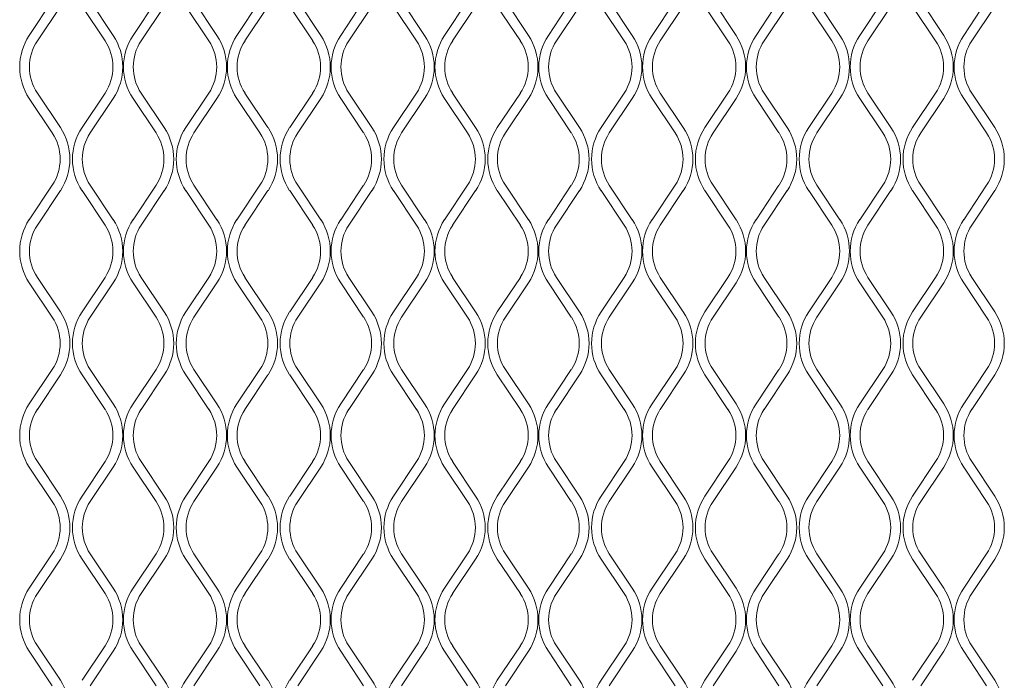
# Model space of a CAD drawing. Units: millimetres. Extents: x 274 to 12364, y 212 to 2629.
# Drawn here: x 1015 to 1161, y 2027 to 2125 of the extents above; entities that cross this region are included whole.
import ezdxf

# ---------------------------------------------------------------- set-up
doc = ezdxf.new("R2010")
doc.units = ezdxf.units.MM

msp = doc.modelspace()

# ---------------------------------------------------------------- linework, layer by layer
at = {"lineweight": 15}
for p, q in [((1015.99, 2122.98), (1019.4, 2128.1)), ((1020.61, 2127.3), (1017.2, 2122.18)), ((1027.24, 2122.18), (1023.83, 2127.3)), ((1025.03, 2128.1), (1028.44, 2122.98)), ((1031.41, 2122.98), (1034.82, 2128.1)), ((1036.02, 2127.3), (1032.61, 2122.18)), ((1042.65, 2122.18), (1039.24, 2127.3)), ((1040.45, 2128.1), (1043.86, 2122.98)), ((1046.82, 2122.98), (1050.23, 2128.1)), ((1051.43, 2127.3), (1048.02, 2122.18)), ((1058.07, 2122.18), (1054.66, 2127.3)), ((1055.86, 2128.1), (1059.27, 2122.98)), ((1062.23, 2122.98), (1065.64, 2128.1)), ((1066.85, 2127.3), (1063.44, 2122.18)), ((1073.48, 2122.18), (1070.07, 2127.3)), ((1071.27, 2128.1), (1074.69, 2122.98)), ((1077.65, 2122.98), (1081.06, 2128.1)), ((1082.26, 2127.3), (1078.85, 2122.18)), ((1088.9, 2122.18), (1085.48, 2127.3)), ((1086.69, 2128.1), (1090.1, 2122.98)), ((1093.06, 2122.98), (1096.47, 2128.1)), ((1097.68, 2127.3), (1094.27, 2122.18)), ((1104.31, 2122.18), (1100.9, 2127.3)), ((1102.1, 2128.1), (1105.51, 2122.98)), ((1108.48, 2122.98), (1111.89, 2128.1)), ((1113.09, 2127.3), (1109.68, 2122.18)), ((1119.72, 2122.18), (1116.31, 2127.3)), ((1117.52, 2128.1), (1120.93, 2122.98)), ((1123.89, 2122.98), (1127.3, 2128.1)), ((1128.5, 2127.3), (1125.09, 2122.18)), ((1135.14, 2122.18), (1131.73, 2127.3)), ((1132.93, 2128.1), (1136.34, 2122.98)), ((1139.3, 2122.98), (1142.71, 2128.1)), ((1143.92, 2127.3), (1140.51, 2122.18)), ((1150.55, 2122.18), (1147.14, 2127.3)), ((1148.34, 2128.1), (1151.76, 2122.98)), ((1154.72, 2122.98), (1158.13, 2128.1)), ((1159.33, 2127.3), (1155.92, 2122.18)), ((1017.2, 2114.41), (1020.61, 2109.3)), ((1023.83, 2109.3), (1027.24, 2114.41)), ((1032.61, 2114.41), (1036.02, 2109.3)), ((1039.24, 2109.3), (1042.65, 2114.41)), ((1048.02, 2114.41), (1051.43, 2109.3)), ((1054.66, 2109.3), (1058.07, 2114.41)), ((1063.44, 2114.41), (1066.85, 2109.3)), ((1070.07, 2109.3), (1073.48, 2114.41)), ((1078.85, 2114.41), (1082.26, 2109.3)), ((1085.48, 2109.3), (1088.9, 2114.41)), ((1094.27, 2114.41), (1097.68, 2109.3)), ((1100.9, 2109.3), (1104.31, 2114.41)), ((1109.68, 2114.41), (1113.09, 2109.3)), ((1116.31, 2109.3), (1119.72, 2114.41)), ((1125.09, 2114.41), (1128.5, 2109.3)), ((1131.73, 2109.3), (1135.14, 2114.41)), ((1140.51, 2114.41), (1143.92, 2109.3)), ((1147.14, 2109.3), (1150.55, 2114.41)), ((1155.92, 2114.41), (1159.33, 2109.3)), ((1019.4, 2108.5), (1015.99, 2113.61)), ((1028.44, 2113.61), (1025.03, 2108.5)), ((1034.82, 2108.5), (1031.41, 2113.61)), ((1043.86, 2113.61), (1040.45, 2108.5)), ((1050.23, 2108.5), (1046.82, 2113.61)), ((1059.27, 2113.61), (1055.86, 2108.5)), ((1065.64, 2108.5), (1062.23, 2113.61)), ((1074.69, 2113.61), (1071.27, 2108.5)), ((1081.06, 2108.5), (1077.65, 2113.61)), ((1090.1, 2113.61), (1086.69, 2108.5)), ((1096.47, 2108.5), (1093.06, 2113.61)), ((1105.51, 2113.61), (1102.1, 2108.5)), ((1111.89, 2108.5), (1108.48, 2113.61)), ((1120.93, 2113.61), (1117.52, 2108.5)), ((1127.3, 2108.5), (1123.89, 2113.61)), ((1136.34, 2113.61), (1132.93, 2108.5)), ((1142.71, 2108.5), (1139.3, 2113.61)), ((1151.76, 2113.61), (1148.34, 2108.5)), ((1158.13, 2108.5), (1154.72, 2113.61)), ((1015.99, 2095.61), (1019.4, 2100.73)), ((1025.03, 2100.73), (1028.44, 2095.61)), ((1031.41, 2095.61), (1034.82, 2100.73)), ((1040.45, 2100.73), (1043.86, 2095.61)), ((1046.82, 2095.61), (1050.23, 2100.73)), ((1055.86, 2100.73), (1059.27, 2095.61)), ((1062.23, 2095.61), (1065.64, 2100.73)), ((1071.27, 2100.73), (1074.69, 2095.61)), ((1077.65, 2095.61), (1081.06, 2100.73)), ((1086.69, 2100.73), (1090.1, 2095.61)), ((1093.06, 2095.61), (1096.47, 2100.73)), ((1102.1, 2100.73), (1105.51, 2095.61)), ((1108.48, 2095.61), (1111.89, 2100.73)), ((1117.52, 2100.73), (1120.93, 2095.61)), ((1123.89, 2095.61), (1127.3, 2100.73)), ((1132.93, 2100.73), (1136.34, 2095.61)), ((1139.3, 2095.61), (1142.71, 2100.73)), ((1148.34, 2100.73), (1151.76, 2095.61)), ((1154.72, 2095.61), (1158.13, 2100.73)), ((1020.61, 2099.93), (1017.2, 2094.81)), ((1027.24, 2094.81), (1023.83, 2099.93)), ((1036.02, 2099.93), (1032.61, 2094.81)), ((1042.65, 2094.81), (1039.24, 2099.93)), ((1051.43, 2099.93), (1048.02, 2094.81)), ((1058.07, 2094.81), (1054.66, 2099.93)), ((1066.85, 2099.93), (1063.44, 2094.81)), ((1073.48, 2094.81), (1070.07, 2099.93)), ((1082.26, 2099.93), (1078.85, 2094.81)), ((1088.9, 2094.81), (1085.48, 2099.93)), ((1097.68, 2099.93), (1094.27, 2094.81)), ((1104.31, 2094.81), (1100.9, 2099.93)), ((1113.09, 2099.93), (1109.68, 2094.81)), ((1119.72, 2094.81), (1116.31, 2099.93)), ((1128.5, 2099.93), (1125.09, 2094.81)), ((1135.14, 2094.81), (1131.73, 2099.93)), ((1143.92, 2099.93), (1140.51, 2094.81)), ((1150.55, 2094.81), (1147.14, 2099.93)), ((1159.33, 2099.93), (1155.92, 2094.81)), ((1019.4, 2081.12), (1015.99, 2086.24)), ((1017.2, 2087.04), (1020.61, 2081.93)), ((1023.83, 2081.93), (1027.24, 2087.04)), ((1028.44, 2086.24), (1025.03, 2081.12)), ((1034.82, 2081.12), (1031.41, 2086.24)), ((1032.61, 2087.04), (1036.02, 2081.93)), ((1039.24, 2081.93), (1042.65, 2087.04)), ((1043.86, 2086.24), (1040.45, 2081.12)), ((1050.23, 2081.12), (1046.82, 2086.24)), ((1048.02, 2087.04), (1051.43, 2081.93)), ((1054.66, 2081.93), (1058.07, 2087.04)), ((1059.27, 2086.24), (1055.86, 2081.12)), ((1065.64, 2081.12), (1062.23, 2086.24)), ((1063.44, 2087.04), (1066.85, 2081.93)), ((1070.07, 2081.93), (1073.48, 2087.04)), ((1074.69, 2086.24), (1071.27, 2081.12)), ((1081.06, 2081.12), (1077.65, 2086.24)), ((1078.85, 2087.04), (1082.26, 2081.93)), ((1085.48, 2081.93), (1088.9, 2087.04)), ((1090.1, 2086.24), (1086.69, 2081.12)), ((1096.47, 2081.12), (1093.06, 2086.24)), ((1094.27, 2087.04), (1097.68, 2081.93)), ((1100.9, 2081.93), (1104.31, 2087.04)), ((1105.51, 2086.24), (1102.1, 2081.12)), ((1111.89, 2081.12), (1108.48, 2086.24)), ((1109.68, 2087.04), (1113.09, 2081.93)), ((1116.31, 2081.93), (1119.72, 2087.04)), ((1120.93, 2086.24), (1117.52, 2081.12)), ((1127.3, 2081.12), (1123.89, 2086.24)), ((1125.09, 2087.04), (1128.5, 2081.93)), ((1131.73, 2081.93), (1135.14, 2087.04)), ((1136.34, 2086.24), (1132.93, 2081.12)), ((1142.71, 2081.12), (1139.3, 2086.24)), ((1140.51, 2087.04), (1143.92, 2081.93)), ((1147.14, 2081.93), (1150.55, 2087.04)), ((1151.76, 2086.24), (1148.34, 2081.12)), ((1158.13, 2081.12), (1154.72, 2086.24)), ((1155.92, 2087.04), (1159.33, 2081.93)), ((1015.99, 2068.24), (1019.4, 2073.36)), ((1025.03, 2073.36), (1028.44, 2068.24)), ((1031.41, 2068.24), (1034.82, 2073.36)), ((1040.45, 2073.36), (1043.86, 2068.24)), ((1046.82, 2068.24), (1050.23, 2073.36)), ((1055.86, 2073.36), (1059.27, 2068.24)), ((1062.23, 2068.24), (1065.64, 2073.36)), ((1071.27, 2073.36), (1074.69, 2068.24)), ((1077.65, 2068.24), (1081.06, 2073.36)), ((1086.69, 2073.36), (1090.1, 2068.24)), ((1093.06, 2068.24), (1096.47, 2073.36)), ((1102.1, 2073.36), (1105.51, 2068.24)), ((1108.48, 2068.24), (1111.89, 2073.36)), ((1117.52, 2073.36), (1120.93, 2068.24)), ((1123.89, 2068.24), (1127.3, 2073.36)), ((1132.93, 2073.36), (1136.34, 2068.24)), ((1139.3, 2068.24), (1142.71, 2073.36)), ((1148.34, 2073.36), (1151.76, 2068.24)), ((1154.72, 2068.24), (1158.13, 2073.36)), ((1020.61, 2072.56), (1017.2, 2067.44)), ((1027.24, 2067.44), (1023.83, 2072.56)), ((1036.02, 2072.56), (1032.61, 2067.44)), ((1042.65, 2067.44), (1039.24, 2072.56)), ((1051.43, 2072.56), (1048.02, 2067.44)), ((1058.07, 2067.44), (1054.66, 2072.56)), ((1066.85, 2072.56), (1063.44, 2067.44)), ((1073.48, 2067.44), (1070.07, 2072.56)), ((1082.26, 2072.56), (1078.85, 2067.44)), ((1088.9, 2067.44), (1085.48, 2072.56)), ((1097.68, 2072.56), (1094.27, 2067.44)), ((1104.31, 2067.44), (1100.9, 2072.56)), ((1113.09, 2072.56), (1109.68, 2067.44)), ((1119.72, 2067.44), (1116.31, 2072.56)), ((1128.5, 2072.56), (1125.09, 2067.44)), ((1135.14, 2067.44), (1131.73, 2072.56)), ((1143.92, 2072.56), (1140.51, 2067.44)), ((1150.55, 2067.44), (1147.14, 2072.56)), ((1159.33, 2072.56), (1155.92, 2067.44)), ((1017.2, 2059.67), (1020.61, 2054.56)), ((1023.83, 2054.56), (1027.24, 2059.67)), ((1032.61, 2059.67), (1036.02, 2054.56)), ((1039.24, 2054.56), (1042.65, 2059.67)), ((1048.02, 2059.67), (1051.43, 2054.56)), ((1054.66, 2054.56), (1058.07, 2059.67)), ((1063.44, 2059.67), (1066.85, 2054.56)), ((1070.07, 2054.56), (1073.48, 2059.67)), ((1078.85, 2059.67), (1082.26, 2054.56)), ((1085.48, 2054.56), (1088.9, 2059.67)), ((1094.27, 2059.67), (1097.68, 2054.56)), ((1100.9, 2054.56), (1104.31, 2059.67)), ((1109.68, 2059.67), (1113.09, 2054.56)), ((1116.31, 2054.56), (1119.72, 2059.67)), ((1125.09, 2059.67), (1128.5, 2054.56)), ((1131.73, 2054.56), (1135.14, 2059.67)), ((1140.51, 2059.67), (1143.92, 2054.56)), ((1147.14, 2054.56), (1150.55, 2059.67)), ((1155.92, 2059.67), (1159.33, 2054.56)), ((1019.4, 2053.75), (1015.99, 2058.87)), ((1028.44, 2058.87), (1025.03, 2053.75)), ((1034.82, 2053.75), (1031.41, 2058.87)), ((1043.86, 2058.87), (1040.45, 2053.75)), ((1050.23, 2053.75), (1046.82, 2058.87)), ((1059.27, 2058.87), (1055.86, 2053.75)), ((1065.64, 2053.75), (1062.23, 2058.87)), ((1074.69, 2058.87), (1071.27, 2053.75)), ((1081.06, 2053.75), (1077.65, 2058.87)), ((1090.1, 2058.87), (1086.69, 2053.75)), ((1096.47, 2053.75), (1093.06, 2058.87)), ((1105.51, 2058.87), (1102.1, 2053.75)), ((1111.89, 2053.75), (1108.48, 2058.87)), ((1120.93, 2058.87), (1117.52, 2053.75)), ((1127.3, 2053.75), (1123.89, 2058.87)), ((1136.34, 2058.87), (1132.93, 2053.75)), ((1142.71, 2053.75), (1139.3, 2058.87)), ((1151.76, 2058.87), (1148.34, 2053.75)), ((1158.13, 2053.75), (1154.72, 2058.87)), ((1015.99, 2040.87), (1019.4, 2045.99)), ((1020.61, 2045.19), (1017.2, 2040.07)), ((1027.24, 2040.07), (1023.83, 2045.19)), ((1025.03, 2045.99), (1028.44, 2040.87)), ((1031.41, 2040.87), (1034.82, 2045.99)), ((1036.02, 2045.19), (1032.61, 2040.07)), ((1042.65, 2040.07), (1039.24, 2045.19)), ((1040.45, 2045.99), (1043.86, 2040.87)), ((1046.82, 2040.87), (1050.23, 2045.99)), ((1051.43, 2045.19), (1048.02, 2040.07)), ((1058.07, 2040.07), (1054.66, 2045.19)), ((1055.86, 2045.99), (1059.27, 2040.87)), ((1062.23, 2040.87), (1065.64, 2045.99)), ((1066.85, 2045.19), (1063.44, 2040.07)), ((1073.48, 2040.07), (1070.07, 2045.19)), ((1071.27, 2045.99), (1074.69, 2040.87)), ((1077.65, 2040.87), (1081.06, 2045.99)), ((1082.26, 2045.19), (1078.85, 2040.07)), ((1088.9, 2040.07), (1085.48, 2045.19)), ((1086.69, 2045.99), (1090.1, 2040.87)), ((1093.06, 2040.87), (1096.47, 2045.99)), ((1097.68, 2045.19), (1094.27, 2040.07)), ((1104.31, 2040.07), (1100.9, 2045.19)), ((1102.1, 2045.99), (1105.51, 2040.87)), ((1108.48, 2040.87), (1111.89, 2045.99)), ((1113.09, 2045.19), (1109.68, 2040.07)), ((1119.72, 2040.07), (1116.31, 2045.19)), ((1117.52, 2045.99), (1120.93, 2040.87)), ((1123.89, 2040.87), (1127.3, 2045.99)), ((1128.5, 2045.19), (1125.09, 2040.07)), ((1135.14, 2040.07), (1131.73, 2045.19)), ((1132.93, 2045.99), (1136.34, 2040.87)), ((1139.3, 2040.87), (1142.71, 2045.99)), ((1143.92, 2045.19), (1140.51, 2040.07)), ((1150.55, 2040.07), (1147.14, 2045.19)), ((1148.34, 2045.99), (1151.76, 2040.87)), ((1154.72, 2040.87), (1158.13, 2045.99)), ((1159.33, 2045.19), (1155.92, 2040.07)), ((1017.2, 2032.3), (1020.61, 2027.19)), ((1023.83, 2027.19), (1027.24, 2032.3)), ((1032.61, 2032.3), (1036.02, 2027.19)), ((1039.24, 2027.19), (1042.65, 2032.3)), ((1048.02, 2032.3), (1051.43, 2027.19)), ((1054.66, 2027.19), (1058.07, 2032.3)), ((1063.44, 2032.3), (1066.85, 2027.19)), ((1070.07, 2027.19), (1073.48, 2032.3)), ((1078.85, 2032.3), (1082.26, 2027.19)), ((1085.48, 2027.19), (1088.9, 2032.3)), ((1094.27, 2032.3), (1097.68, 2027.19)), ((1100.9, 2027.19), (1104.31, 2032.3)), ((1109.68, 2032.3), (1113.09, 2027.19)), ((1116.31, 2027.19), (1119.72, 2032.3)), ((1125.09, 2032.3), (1128.5, 2027.19)), ((1131.73, 2027.19), (1135.14, 2032.3)), ((1140.51, 2032.3), (1143.92, 2027.19)), ((1147.14, 2027.19), (1150.55, 2032.3)), ((1155.92, 2032.3), (1159.33, 2027.19)), ((1019.4, 2026.38), (1015.99, 2031.5)), ((1028.44, 2031.5), (1025.03, 2026.38)), ((1034.82, 2026.38), (1031.41, 2031.5)), ((1043.86, 2031.5), (1040.45, 2026.38)), ((1050.23, 2026.38), (1046.82, 2031.5)), ((1059.27, 2031.5), (1055.86, 2026.38)), ((1065.64, 2026.38), (1062.23, 2031.5)), ((1074.69, 2031.5), (1071.27, 2026.38)), ((1081.06, 2026.38), (1077.65, 2031.5)), ((1090.1, 2031.5), (1086.69, 2026.38)), ((1096.47, 2026.38), (1093.06, 2031.5)), ((1105.51, 2031.5), (1102.1, 2026.38)), ((1111.89, 2026.38), (1108.48, 2031.5)), ((1120.93, 2031.5), (1117.52, 2026.38)), ((1127.3, 2026.38), (1123.89, 2031.5)), ((1136.34, 2031.5), (1132.93, 2026.38)), ((1142.71, 2026.38), (1139.3, 2031.5)), ((1151.76, 2031.5), (1148.34, 2026.38)), ((1158.13, 2026.38), (1154.72, 2031.5))]:
    msp.add_line(p, q, dxfattribs=at)
for centre, radius, start, end in [((1023.02, 2118.3), 8.45, 146.3099, 213.6901), ((1021.42, 2118.3), 8.45, 326.3099, 33.6901), ((1038.43, 2118.3), 8.45, 146.3099, 213.6901), ((1036.83, 2118.3), 8.45, 326.3099, 33.6901), ((1053.85, 2118.3), 8.45, 146.3099, 213.6901), ((1052.24, 2118.3), 8.45, 326.3099, 33.6901), ((1069.26, 2118.3), 8.45, 146.3099, 213.6901), ((1067.66, 2118.3), 8.45, 326.3099, 33.6901), ((1084.68, 2118.3), 8.45, 146.3099, 213.6901), ((1083.07, 2118.3), 8.45, 326.3099, 33.6901), ((1100.09, 2118.3), 8.45, 146.3099, 213.6901), ((1098.49, 2118.3), 8.45, 326.3099, 33.6901), ((1115.5, 2118.3), 8.45, 146.3099, 213.6901), ((1113.9, 2118.3), 8.45, 326.3099, 33.6901), ((1130.92, 2118.3), 8.45, 146.3099, 213.6901), ((1129.31, 2118.3), 8.45, 326.3099, 33.6901), ((1146.33, 2118.3), 8.45, 146.3099, 213.6901), ((1144.73, 2118.3), 8.45, 326.3099, 33.6901), ((1161.75, 2118.3), 8.45, 146.3099, 213.6901), ((1023.02, 2118.3), 7, 146.3099, 213.6901), ((1021.42, 2118.3), 7, 326.3099, 33.6901), ((1038.43, 2118.3), 7, 146.3099, 213.6901), ((1036.83, 2118.3), 7, 326.3099, 33.6901), ((1053.85, 2118.3), 7, 146.3099, 213.6901), ((1052.24, 2118.3), 7, 326.3099, 33.6901), ((1069.26, 2118.3), 7, 146.3099, 213.6901), ((1067.66, 2118.3), 7, 326.3099, 33.6901), ((1084.68, 2118.3), 7, 146.3099, 213.6901), ((1083.07, 2118.3), 7, 326.3099, 33.6901), ((1100.09, 2118.3), 7, 146.3099, 213.6901), ((1098.49, 2118.3), 7, 326.3099, 33.6901), ((1115.5, 2118.3), 7, 146.3099, 213.6901), ((1113.9, 2118.3), 7, 326.3099, 33.6901), ((1130.92, 2118.3), 7, 146.3099, 213.6901), ((1129.31, 2118.3), 7, 326.3099, 33.6901), ((1146.33, 2118.3), 7, 146.3099, 213.6901), ((1144.73, 2118.3), 7, 326.3099, 33.6901), ((1161.75, 2118.3), 7, 146.3099, 213.6901), ((1013.58, 2104.61), 7, 326.3099, 33.6901), ((1013.58, 2104.61), 8.45, 326.3099, 33.6901), ((1030.86, 2104.61), 8.45, 146.3099, 213.6901), ((1030.86, 2104.61), 7, 146.3099, 213.6901), ((1028.99, 2104.61), 7, 326.3099, 33.6901), ((1028.99, 2104.61), 8.45, 326.3099, 33.6901), ((1046.27, 2104.61), 8.45, 146.3099, 213.6901), ((1046.27, 2104.61), 7, 146.3099, 213.6901), ((1044.41, 2104.61), 7, 326.3099, 33.6901), ((1044.41, 2104.61), 8.45, 326.3099, 33.6901), ((1061.68, 2104.61), 8.45, 146.3099, 213.6901), ((1061.68, 2104.61), 7, 146.3099, 213.6901), ((1059.82, 2104.61), 7, 326.3099, 33.6901), ((1059.82, 2104.61), 8.45, 326.3099, 33.6901), ((1077.1, 2104.61), 8.45, 146.3099, 213.6901), ((1077.1, 2104.61), 7, 146.3099, 213.6901), ((1075.23, 2104.61), 7, 326.3099, 33.6901), ((1075.23, 2104.61), 8.45, 326.3099, 33.6901), ((1092.51, 2104.61), 8.45, 146.3099, 213.6901), ((1092.51, 2104.61), 7, 146.3099, 213.6901), ((1090.65, 2104.61), 7, 326.3099, 33.6901), ((1090.65, 2104.61), 8.45, 326.3099, 33.6901), ((1107.93, 2104.61), 8.45, 146.3099, 213.6901), ((1107.93, 2104.61), 7, 146.3099, 213.6901), ((1106.06, 2104.61), 7, 326.3099, 33.6901), ((1106.06, 2104.61), 8.45, 326.3099, 33.6901), ((1123.34, 2104.61), 8.45, 146.3099, 213.6901), ((1123.34, 2104.61), 7, 146.3099, 213.6901), ((1121.48, 2104.61), 7, 326.3099, 33.6901), ((1121.48, 2104.61), 8.45, 326.3099, 33.6901), ((1138.75, 2104.61), 8.45, 146.3099, 213.6901), ((1138.75, 2104.61), 7, 146.3099, 213.6901), ((1136.89, 2104.61), 7, 326.3099, 33.6901), ((1136.89, 2104.61), 8.45, 326.3099, 33.6901), ((1154.17, 2104.61), 8.45, 146.3099, 213.6901), ((1154.17, 2104.61), 7, 146.3099, 213.6901), ((1152.3, 2104.61), 7, 326.3099, 33.6901), ((1152.3, 2104.61), 8.45, 326.3099, 33.6901), ((1023.02, 2090.93), 8.45, 146.3099, 213.6901), ((1023.02, 2090.93), 7, 146.3099, 213.6901), ((1021.42, 2090.93), 7, 326.3099, 33.6901), ((1021.42, 2090.93), 8.45, 326.3099, 33.6901), ((1038.43, 2090.93), 8.45, 146.3099, 213.6901), ((1038.43, 2090.93), 7, 146.3099, 213.6901), ((1036.83, 2090.93), 7, 326.3099, 33.6901), ((1036.83, 2090.93), 8.45, 326.3099, 33.6901), ((1053.85, 2090.93), 8.45, 146.3099, 213.6901), ((1053.85, 2090.93), 7, 146.3099, 213.6901), ((1052.24, 2090.93), 7, 326.3099, 33.6901), ((1052.24, 2090.93), 8.45, 326.3099, 33.6901), ((1069.26, 2090.93), 8.45, 146.3099, 213.6901), ((1069.26, 2090.93), 7, 146.3099, 213.6901), ((1067.66, 2090.93), 7, 326.3099, 33.6901), ((1067.66, 2090.93), 8.45, 326.3099, 33.6901), ((1084.68, 2090.93), 8.45, 146.3099, 213.6901), ((1084.68, 2090.93), 7, 146.3099, 213.6901), ((1083.07, 2090.93), 7, 326.3099, 33.6901), ((1083.07, 2090.93), 8.45, 326.3099, 33.6901), ((1100.09, 2090.93), 8.45, 146.3099, 213.6901), ((1100.09, 2090.93), 7, 146.3099, 213.6901), ((1098.49, 2090.93), 7, 326.3099, 33.6901), ((1098.49, 2090.93), 8.45, 326.3099, 33.6901), ((1115.5, 2090.93), 8.45, 146.3099, 213.6901), ((1115.5, 2090.93), 7, 146.3099, 213.6901), ((1113.9, 2090.93), 7, 326.3099, 33.6901), ((1113.9, 2090.93), 8.45, 326.3099, 33.6901), ((1130.92, 2090.93), 8.45, 146.3099, 213.6901), ((1130.92, 2090.93), 7, 146.3099, 213.6901), ((1129.31, 2090.93), 7, 326.3099, 33.6901), ((1129.31, 2090.93), 8.45, 326.3099, 33.6901), ((1146.33, 2090.93), 8.45, 146.3099, 213.6901), ((1146.33, 2090.93), 7, 146.3099, 213.6901), ((1144.73, 2090.93), 7, 326.3099, 33.6901), ((1144.73, 2090.93), 8.45, 326.3099, 33.6901), ((1161.75, 2090.93), 8.45, 146.3099, 213.6901), ((1161.75, 2090.93), 7, 146.3099, 213.6901), ((1013.58, 2077.24), 8.45, 326.3099, 33.6901), ((1030.86, 2077.24), 8.45, 146.3099, 213.6901), ((1028.99, 2077.24), 8.45, 326.3099, 33.6901), ((1046.27, 2077.24), 8.45, 146.3099, 213.6901), ((1044.41, 2077.24), 8.45, 326.3099, 33.6901), ((1061.68, 2077.24), 8.45, 146.3099, 213.6901), ((1059.82, 2077.24), 8.45, 326.3099, 33.6901), ((1077.1, 2077.24), 8.45, 146.3099, 213.6901), ((1075.23, 2077.24), 8.45, 326.3099, 33.6901), ((1092.51, 2077.24), 8.45, 146.3099, 213.6901), ((1090.65, 2077.24), 8.45, 326.3099, 33.6901), ((1107.93, 2077.24), 8.45, 146.3099, 213.6901), ((1106.06, 2077.24), 8.45, 326.3099, 33.6901), ((1123.34, 2077.24), 8.45, 146.3099, 213.6901), ((1121.48, 2077.24), 8.45, 326.3099, 33.6901), ((1138.75, 2077.24), 8.45, 146.3099, 213.6901), ((1136.89, 2077.24), 8.45, 326.3099, 33.6901), ((1154.17, 2077.24), 8.45, 146.3099, 213.6901), ((1152.3, 2077.24), 8.45, 326.3099, 33.6901), ((1013.58, 2077.24), 7, 326.3099, 33.6901), ((1030.86, 2077.24), 7, 146.3099, 213.6901), ((1028.99, 2077.24), 7, 326.3099, 33.6901), ((1046.27, 2077.24), 7, 146.3099, 213.6901), ((1044.41, 2077.24), 7, 326.3099, 33.6901), ((1061.68, 2077.24), 7, 146.3099, 213.6901), ((1059.82, 2077.24), 7, 326.3099, 33.6901), ((1077.1, 2077.24), 7, 146.3099, 213.6901), ((1075.23, 2077.24), 7, 326.3099, 33.6901), ((1092.51, 2077.24), 7, 146.3099, 213.6901), ((1090.65, 2077.24), 7, 326.3099, 33.6901), ((1107.93, 2077.24), 7, 146.3099, 213.6901), ((1106.06, 2077.24), 7, 326.3099, 33.6901), ((1123.34, 2077.24), 7, 146.3099, 213.6901), ((1121.48, 2077.24), 7, 326.3099, 33.6901), ((1138.75, 2077.24), 7, 146.3099, 213.6901), ((1136.89, 2077.24), 7, 326.3099, 33.6901), ((1154.17, 2077.24), 7, 146.3099, 213.6901), ((1152.3, 2077.24), 7, 326.3099, 33.6901), ((1023.02, 2063.56), 8.45, 146.3099, 213.6901), ((1023.02, 2063.56), 7, 146.3099, 213.6901), ((1021.42, 2063.56), 7, 326.3099, 33.6901), ((1021.42, 2063.56), 8.45, 326.3099, 33.6901), ((1038.43, 2063.56), 8.45, 146.3099, 213.6901), ((1038.43, 2063.56), 7, 146.3099, 213.6901), ((1036.83, 2063.56), 7, 326.3099, 33.6901), ((1036.83, 2063.56), 8.45, 326.3099, 33.6901), ((1053.85, 2063.56), 8.45, 146.3099, 213.6901), ((1053.85, 2063.56), 7, 146.3099, 213.6901), ((1052.24, 2063.56), 7, 326.3099, 33.6901), ((1052.24, 2063.56), 8.45, 326.3099, 33.6901), ((1069.26, 2063.56), 8.45, 146.3099, 213.6901), ((1069.26, 2063.56), 7, 146.3099, 213.6901), ((1067.66, 2063.56), 7, 326.3099, 33.6901), ((1067.66, 2063.56), 8.45, 326.3099, 33.6901), ((1084.68, 2063.56), 8.45, 146.3099, 213.6901), ((1084.68, 2063.56), 7, 146.3099, 213.6901), ((1083.07, 2063.56), 7, 326.3099, 33.6901), ((1083.07, 2063.56), 8.45, 326.3099, 33.6901), ((1100.09, 2063.56), 8.45, 146.3099, 213.6901), ((1100.09, 2063.56), 7, 146.3099, 213.6901), ((1098.49, 2063.56), 7, 326.3099, 33.6901), ((1098.49, 2063.56), 8.45, 326.3099, 33.6901), ((1115.5, 2063.56), 8.45, 146.3099, 213.6901), ((1115.5, 2063.56), 7, 146.3099, 213.6901), ((1113.9, 2063.56), 7, 326.3099, 33.6901), ((1113.9, 2063.56), 8.45, 326.3099, 33.6901), ((1130.92, 2063.56), 8.45, 146.3099, 213.6901), ((1130.92, 2063.56), 7, 146.3099, 213.6901), ((1129.31, 2063.56), 7, 326.3099, 33.6901), ((1129.31, 2063.56), 8.45, 326.3099, 33.6901), ((1146.33, 2063.56), 8.45, 146.3099, 213.6901), ((1146.33, 2063.56), 7, 146.3099, 213.6901), ((1144.73, 2063.56), 7, 326.3099, 33.6901), ((1144.73, 2063.56), 8.45, 326.3099, 33.6901), ((1161.75, 2063.56), 8.45, 146.3099, 213.6901), ((1161.75, 2063.56), 7, 146.3099, 213.6901), ((1013.58, 2049.87), 8.45, 326.3099, 33.6901), ((1030.86, 2049.87), 8.45, 146.3099, 213.6901), ((1028.99, 2049.87), 8.45, 326.3099, 33.6901), ((1046.27, 2049.87), 8.45, 146.3099, 213.6901), ((1044.41, 2049.87), 8.45, 326.3099, 33.6901), ((1061.68, 2049.87), 8.45, 146.3099, 213.6901), ((1059.82, 2049.87), 8.45, 326.3099, 33.6901), ((1077.1, 2049.87), 8.45, 146.3099, 213.6901), ((1075.23, 2049.87), 8.45, 326.3099, 33.6901), ((1092.51, 2049.87), 8.45, 146.3099, 213.6901), ((1090.65, 2049.87), 8.45, 326.3099, 33.6901), ((1107.93, 2049.87), 8.45, 146.3099, 213.6901), ((1106.06, 2049.87), 8.45, 326.3099, 33.6901), ((1123.34, 2049.87), 8.45, 146.3099, 213.6901), ((1121.48, 2049.87), 8.45, 326.3099, 33.6901), ((1138.75, 2049.87), 8.45, 146.3099, 213.6901), ((1136.89, 2049.87), 8.45, 326.3099, 33.6901), ((1154.17, 2049.87), 8.45, 146.3099, 213.6901), ((1152.3, 2049.87), 8.45, 326.3099, 33.6901), ((1013.58, 2049.87), 7, 326.3099, 33.6901), ((1030.86, 2049.87), 7, 146.3099, 213.6901), ((1028.99, 2049.87), 7, 326.3099, 33.6901), ((1046.27, 2049.87), 7, 146.3099, 213.6901), ((1044.41, 2049.87), 7, 326.3099, 33.6901), ((1061.68, 2049.87), 7, 146.3099, 213.6901), ((1059.82, 2049.87), 7, 326.3099, 33.6901), ((1077.1, 2049.87), 7, 146.3099, 213.6901), ((1075.23, 2049.87), 7, 326.3099, 33.6901), ((1092.51, 2049.87), 7, 146.3099, 213.6901), ((1090.65, 2049.87), 7, 326.3099, 33.6901), ((1107.93, 2049.87), 7, 146.3099, 213.6901), ((1106.06, 2049.87), 7, 326.3099, 33.6901), ((1123.34, 2049.87), 7, 146.3099, 213.6901), ((1121.48, 2049.87), 7, 326.3099, 33.6901), ((1138.75, 2049.87), 7, 146.3099, 213.6901), ((1136.89, 2049.87), 7, 326.3099, 33.6901), ((1154.17, 2049.87), 7, 146.3099, 213.6901), ((1152.3, 2049.87), 7, 326.3099, 33.6901), ((1023.02, 2036.19), 8.45, 146.3099, 213.6901), ((1021.42, 2036.19), 8.45, 326.3099, 33.6901), ((1038.43, 2036.19), 8.45, 146.3099, 213.6901), ((1036.83, 2036.19), 8.45, 326.3099, 33.6901), ((1053.85, 2036.19), 8.45, 146.3099, 213.6901), ((1052.24, 2036.19), 8.45, 326.3099, 33.6901), ((1069.26, 2036.19), 8.45, 146.3099, 213.6901), ((1067.66, 2036.19), 8.45, 326.3099, 33.6901), ((1084.68, 2036.19), 8.45, 146.3099, 213.6901), ((1083.07, 2036.19), 8.45, 326.3099, 33.6901), ((1100.09, 2036.19), 8.45, 146.3099, 213.6901), ((1098.49, 2036.19), 8.45, 326.3099, 33.6901), ((1115.5, 2036.19), 8.45, 146.3099, 213.6901), ((1113.9, 2036.19), 8.45, 326.3099, 33.6901), ((1130.92, 2036.19), 8.45, 146.3099, 213.6901), ((1129.31, 2036.19), 8.45, 326.3099, 33.6901), ((1146.33, 2036.19), 8.45, 146.3099, 213.6901), ((1144.73, 2036.19), 8.45, 326.3099, 33.6901), ((1161.75, 2036.19), 8.45, 146.3099, 213.6901), ((1023.02, 2036.19), 7, 146.3099, 213.6901), ((1021.42, 2036.19), 7, 326.3099, 33.6901), ((1038.43, 2036.19), 7, 146.3099, 213.6901), ((1036.83, 2036.19), 7, 326.3099, 33.6901), ((1053.85, 2036.19), 7, 146.3099, 213.6901), ((1052.24, 2036.19), 7, 326.3099, 33.6901), ((1069.26, 2036.19), 7, 146.3099, 213.6901), ((1067.66, 2036.19), 7, 326.3099, 33.6901), ((1084.68, 2036.19), 7, 146.3099, 213.6901), ((1083.07, 2036.19), 7, 326.3099, 33.6901), ((1100.09, 2036.19), 7, 146.3099, 213.6901), ((1098.49, 2036.19), 7, 326.3099, 33.6901), ((1115.5, 2036.19), 7, 146.3099, 213.6901), ((1113.9, 2036.19), 7, 326.3099, 33.6901), ((1130.92, 2036.19), 7, 146.3099, 213.6901), ((1129.31, 2036.19), 7, 326.3099, 33.6901), ((1146.33, 2036.19), 7, 146.3099, 213.6901), ((1144.73, 2036.19), 7, 326.3099, 33.6901), ((1161.75, 2036.19), 7, 146.3099, 213.6901), ((1013.58, 2022.5), 8.45, 326.3099, 33.6901), ((1028.99, 2022.5), 8.45, 326.3099, 33.6901), ((1046.27, 2022.5), 8.45, 146.3099, 213.6901), ((1044.41, 2022.5), 8.45, 326.3099, 33.6901), ((1061.68, 2022.5), 8.45, 146.3099, 213.6901), ((1059.82, 2022.5), 8.45, 326.3099, 33.6901), ((1077.1, 2022.5), 8.45, 146.3099, 213.6901), ((1075.23, 2022.5), 8.45, 326.3099, 33.6901), ((1092.51, 2022.5), 8.45, 146.3099, 213.6901), ((1090.65, 2022.5), 8.45, 326.3099, 33.6901), ((1107.93, 2022.5), 8.45, 146.3099, 213.6901), ((1106.06, 2022.5), 8.45, 326.3099, 33.6901), ((1123.34, 2022.5), 8.45, 146.3099, 213.6901), ((1121.48, 2022.5), 8.45, 326.3099, 33.6901), ((1138.75, 2022.5), 8.45, 146.3099, 213.6901), ((1136.89, 2022.5), 8.45, 326.3099, 33.6901), ((1152.3, 2022.5), 8.45, 326.3099, 33.6901)]:
    msp.add_arc(centre, radius, start, end, dxfattribs=at)

doc.saveas('drawing.dxf')
